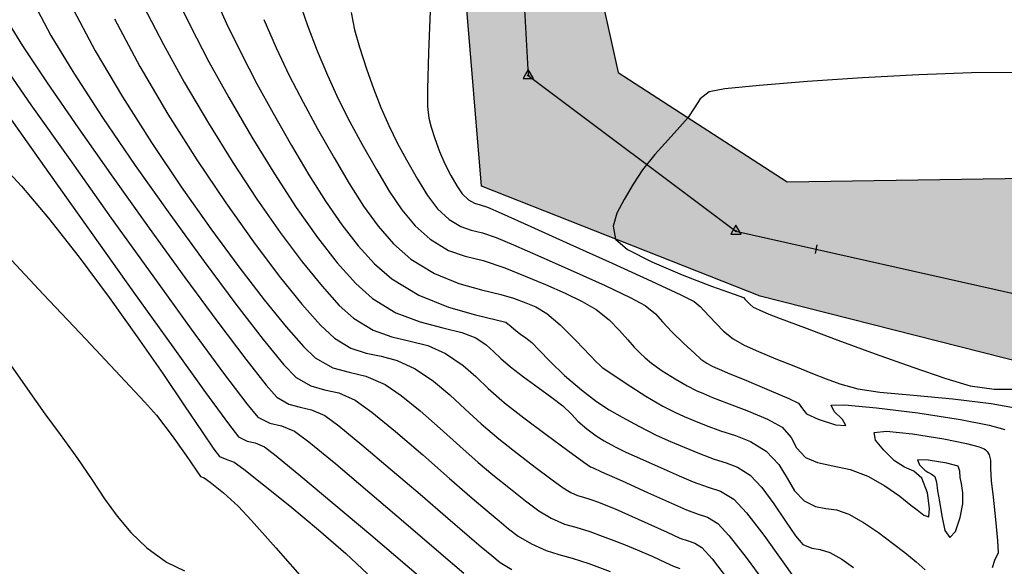
# Model space of a CAD drawing. Units: metres. Extents: x 380525 to 380951, y 8389901 to 8390149.
# Drawn here: x 380623 to 380645, y 8389979 to 8389992 of the extents above; entities that cross this region are included whole.
import ezdxf

# ---------------------------------------------------------------- set-up
doc = ezdxf.new("R2010")
doc.units = ezdxf.units.M
for name, color, linetype in [('04_ALI', 7, 'Continuous'), ('AA_Borde_Rio', 150, 'Continuous'), ('C-ROAD-MARK', 251, 'Continuous'), ('GAP_TOPO_Curva-Indice (M)', 15, 'Continuous'), ('GAP_TOPO_Curva-Intermedia (M)', 33, 'Continuous')]:
    doc.layers.add(name, color=color, linetype=linetype)

msp = doc.modelspace()

# ---------------------------------------------------------------- hatches: boundary and pattern name
at = {"layer": 'AA_Borde_Rio'}
h = msp.add_hatch(dxfattribs=at)
h.set_pattern_fill('DOTS', color=256, scale=0.15)
h.paths.add_polyline_path([(380597.952, 8390062.123), (380593.4, 8390064.129), (380588.118, 8390065.583), (380587.624, 8390070.064), (380587.338, 8390076.383), (380588.412, 8390079.188), (380588.39, 8390079.231), (380587.063, 8390081.097), (380584.456, 8390087.368), (380585.936, 8390093.154), (380586.632, 8390096.642), (380584.767, 8390103.007), (380578.545, 8390109.178), (380573.244, 8390117.321), (380566.447, 8390120.573), (380562.09, 8390125.641), (380555.125, 8390130.558), (380549.813, 8390130.733), (380544.308, 8390135.709), (380540.248, 8390141.59), (380534.576, 8390148.484), (380531.68, 8390146.107), (380537.53, 8390140.413), (380541.609, 8390134.778), (380548.126, 8390128.496), (380553.101, 8390126.277), (380559.083, 8390124.72), (380564.394, 8390118.999), (380570.743, 8390115.376), (380575.195, 8390107.696), (380583.744, 8390097.699), (380582.847, 8390094.946), (380581.648, 8390088.983), (380583.609, 8390078.366), (380583.046, 8390072.609), (380581.681, 8390067.88), (380582.6, 8390064.037), (380587.193, 8390062.866), (380591.485, 8390060.942), (380598.462, 8390058.466), (380605.522, 8390054.796), (380611.653, 8390049.319), (380612.561, 8390050.081), (380614.07, 8390048.896), (380617.03, 8390046.614), (380621.719, 8390041.959), (380626.911, 8390035.192), (380629.867, 8390026.128), (380631.318, 8390018.577), (380634.206, 8390011.897), (380635.49, 8390007.019), (380635.773, 8390001.254), (380632.634, 8389996.311), (380633.338, 8389987.811), (380639.541, 8389985.361), (380647.1, 8389983.445), (380652.91, 8389981.803), (380655.239, 8389980.252), (380656.632, 8389979.074), (380657.31, 8389974.829), (380657.279, 8389974.178), (380657.924, 8389971.306), (380660.008, 8389969.613), (380660.589, 8389969.127), (380670.089, 8389962.449), (380677.892, 8389958.469), (380682.604, 8389954.973), (380689.825, 8389951.763), (380694.725, 8389947.668), (380696.772, 8389939.95), (380698.411, 8389935.614), (380703.214, 8389933.395), (380708.872, 8389931.73), (380714.567, 8389931.044), (380720.951, 8389932.513), (380723.517, 8389933.121), (380726.637, 8389935.562), (380729.202, 8389938.188), (380731.006, 8389943.456), (380739.829, 8389947.333), (380740.033, 8389951.297), (380737.687, 8389950.804), (380727.472, 8389946.527), (380727.247, 8389938.508), (380721.025, 8389935.186), (380716.677, 8389936.472), (380712.545, 8389935.981), (380706.292, 8389936.612), (380703.506, 8389936.769), (380700.595, 8389938.843), (380698.604, 8389942.12), (380698.263, 8389948.808), (380695.402, 8389952.883), (380692.007, 8389956.728), (380688.468, 8389959.104), (380682.755, 8389961.083), (380677.321, 8389963.165), (380666.01, 8389968.413), (380662.947, 8389970.787), (380661.483, 8389973.157), (380660.616, 8389977.323), (380659.989, 8389979.537), (380659.464, 8389980.22), (380658.195, 8389982.058), (380657.013, 8389983.294), (380654.797, 8389984.735), (380653.364, 8389985.491), (380647.42, 8389988.016), (380640.143, 8389987.909), (380636.381, 8389990.341), (380635.421, 8389994.702), (380637.074, 8389997.877), (380638.193, 8390000.124), (380638.931, 8390003.022), (380638.522, 8390005.855), (380636.94, 8390009.232), (380635.213, 8390014.458), (380633.308, 8390020.801), (380631.416, 8390029.464), (380629.046, 8390036.001), (380625.34, 8390041.791), (380621.245, 8390048.072), (380618.31, 8390053.187), (380616.873, 8390053.808), (380609.385, 8390057.878), (380603.828, 8390060.387)])
h.paths.add_polyline_path([(380602.177, 8390058.789), (380603.129, 8390058.507), (380608.495, 8390056.085), (380615.997, 8390052.007), (380616.907, 8390051.614), (380619.538, 8390047.028), (380619.697, 8390046.785), (380618.35, 8390048.122), (380615.298, 8390050.474), (380612.519, 8390052.657), (380611.694, 8390051.965), (380606.667, 8390056.455)], flags=16)
h.paths.add_polyline_path([(380586.148, 8390065.196), (380584.264, 8390065.676), (380583.749, 8390067.832), (380585.018, 8390072.231), (380585.364, 8390075.761), (380585.629, 8390069.909)], flags=16)
h.paths.add_polyline_path([(380585.503, 8390077.186), (380585.627, 8390078.452), (380585.324, 8390080.09), (380586.164, 8390078.91)], flags=16)
h.paths.add_polyline_path([(380583.125, 8390101.5), (380581.329, 8390103.6), (380582.993, 8390101.95)], flags=16)
h.paths.add_polyline_path([(380555.783, 8390127.645), (380553.765, 8390128.17), (380552.721, 8390128.636), (380554.461, 8390128.579)], flags=16)
h.paths.add_polyline_path([(380645.224, 8389985.984), (380647.027, 8389986.01), (380650.303, 8389984.618), (380647.617, 8389985.377)], flags=16)
h.paths.add_polyline_path([(380677.183, 8389961.076), (380682.07, 8389959.204), (380687.569, 8389957.3), (380690.678, 8389955.211), (380693.829, 8389951.642), (380694.881, 8389950.144), (380690.893, 8389953.477), (380683.619, 8389956.71), (380678.949, 8389960.175)], flags=16)
h.paths.add_polyline_path([(380706.147, 8389934.616), (380712.563, 8389933.969), (380716.504, 8389934.438), (380718.207, 8389933.934), (380714.459, 8389933.071), (380709.277, 8389933.695)], flags=16)
h.paths.add_polyline_path([(380729.435, 8389945.181), (380738.284, 8389948.886), (380738.489, 8389948.929), (380729.429, 8389944.948)], flags=16)

# ---------------------------------------------------------------- linework, layer by layer
at = {"color": 2}
for p, q in [((380634.067, 8389995.601), (380634.381, 8389990.276)), ((380634.381, 8389990.276), (380639.003, 8389986.814)), ((380639.003, 8389986.814), (380653.313, 8389983.589))]:
    msp.add_line(p, q, dxfattribs=at)
at = {"color": 0, "linetype": 'ByBlock', "lineweight": -2}
for p, q in [((380634.381, 8389990.409), (380634.265, 8389990.209)), ((380634.496, 8389990.209), (380634.381, 8389990.409)), ((380634.265, 8389990.209), (380634.496, 8389990.209)), ((380639.003, 8389986.947), (380638.888, 8389986.747)), ((380639.119, 8389986.747), (380639.003, 8389986.947)), ((380638.888, 8389986.747), (380639.119, 8389986.747))]:
    msp.add_line(p, q, dxfattribs=at)
msp.add_line((380640.773, 8389986.313), (380640.817, 8389986.508))
for centre, start, end in [((380634.381, 8389990.276), 0, 180), ((380634.381, 8389990.276), 180, 0), ((380639.003, 8389986.814), 0, 180), ((380639.003, 8389986.814), 180, 0)]:
    msp.add_arc(centre, 0.00625, start, end, dxfattribs=at)
at = {"layer": '04_ALI', "color": 1, "linetype": 'Continuous', "lineweight": -3}
for p, q in [((380634.067, 8389995.601), (380634.381, 8389990.276)), ((380634.381, 8389990.276), (380639.003, 8389986.814)), ((380639.003, 8389986.814), (380653.313, 8389983.589))]:
    msp.add_line(p, q, dxfattribs=at)
at = {"layer": 'AA_Borde_Rio'}
for p, q in [((380633.338, 8389987.811, -2337658.763), (380632.634, 8389996.311, -2337658.763)), ((380635.421, 8389994.702, -2337658.763), (380636.381, 8389990.341, -2337658.763)), ((380636.381, 8389990.341, -2337658.763), (380640.143, 8389987.909, -2337658.763)), ((380640.143, 8389987.909, -2337658.763), (380647.42, 8389988.016, -2337658.763)), ((380639.541, 8389985.361, -2337658.763), (380633.338, 8389987.811, -2337658.763)), ((380647.1, 8389983.445, -2337658.763), (380639.541, 8389985.361, -2337658.763))]:
    msp.add_line(p, q, dxfattribs=at)
at = {"layer": 'C-ROAD-MARK', "color": 251, "linetype": 'Continuous', "lineweight": -3}
for centre in [(380634.381, 8389990.276), (380639.003, 8389986.814)]:
    msp.add_circle(centre, 0.015, dxfattribs=at)
at = {"layer": 'GAP_TOPO_Curva-Indice (M)', "color": 32, "linetype": 'Continuous', "lineweight": -3}
for p, q in [((380624.19, 8389991.849, 2450), (380624.739, 8389990.824, 2450)), ((380628.492, 8389991.522, 2445), (380628.767, 8389990.894, 2445)), ((380628.767, 8389990.894, 2445), (380629.058, 8389990.281, 2445)), ((380624.739, 8389990.824, 2450), (380625.345, 8389989.803, 2450)), ((380629.058, 8389990.281, 2445), (380629.365, 8389989.681, 2445)), ((380625.345, 8389989.803, 2450), (380625.991, 8389988.785, 2450)), ((380629.365, 8389989.681, 2445), (380629.689, 8389989.09, 2445)), ((380629.689, 8389989.09, 2445), (380630.056, 8389988.444, 2445)), ((380625.991, 8389988.785, 2450), (380626.653, 8389987.797, 2450)), ((380622.509, 8389988.446, 2455), (380623.098, 8389987.81, 2455)), ((380630.056, 8389988.444, 2445), (380630.391, 8389987.871, 2445)), ((380623.098, 8389987.81, 2455), (380623.698, 8389987.103, 2455)), ((380626.653, 8389987.797, 2450), (380627.309, 8389986.865, 2450)), ((380630.391, 8389987.871, 2445), (380630.711, 8389987.365, 2445)), ((380630.711, 8389987.365, 2445), (380631.035, 8389986.92, 2445)), ((380623.698, 8389987.103, 2455), (380624.38, 8389986.232, 2455)), ((380631.035, 8389986.92, 2445), (380631.381, 8389986.53, 2445)), ((380627.309, 8389986.865, 2450), (380627.933, 8389986.017, 2450)), ((380631.381, 8389986.53, 2445), (380631.767, 8389986.19, 2445)), ((380624.38, 8389986.232, 2455), (380625.045, 8389985.336, 2455)), ((380627.933, 8389986.017, 2450), (380628.501, 8389985.278, 2450)), ((380631.767, 8389986.19, 2445), (380632.289, 8389985.868, 2445)), ((380632.289, 8389985.868, 2445), (380632.832, 8389985.648, 2445)), ((380632.832, 8389985.648, 2445), (380633.342, 8389985.502, 2445)), ((380633.342, 8389985.502, 2445), (380633.767, 8389985.4, 2445)), ((380633.767, 8389985.4, 2445), (380634.054, 8389985.317, 2445)), ((380625.045, 8389985.336, 2455), (380625.672, 8389984.457, 2455)), ((380628.501, 8389985.278, 2450), (380628.991, 8389984.677, 2450)), ((380634.054, 8389985.317, 2445), (380634.329, 8389985.212, 2445)), ((380634.329, 8389985.212, 2445), (380634.547, 8389985.125, 2445)), ((380634.547, 8389985.125, 2445), (380634.795, 8389984.978, 2445)), ((380634.795, 8389984.978, 2445), (380635.089, 8389984.727, 2445)), ((380635.089, 8389984.727, 2445), (380635.449, 8389984.368, 2445)), ((380628.991, 8389984.677, 2450), (380629.377, 8389984.238, 2450)), ((380625.672, 8389984.457, 2455), (380626.24, 8389983.637, 2455)), ((380635.449, 8389984.368, 2445), (380635.76, 8389984.043, 2445)), ((380629.377, 8389984.238, 2450), (380629.636, 8389983.99, 2450)), ((380635.76, 8389984.043, 2445), (380635.903, 8389983.89, 2445)), ((380629.636, 8389983.99, 2450), (380630.027, 8389983.766, 2450)), ((380635.903, 8389983.89, 2445), (380635.965, 8389983.83, 2445)), ((380635.965, 8389983.83, 2445), (380636.028, 8389983.773, 2445)), ((380626.24, 8389983.637, 2455), (380626.728, 8389982.918, 2455)), ((380630.027, 8389983.766, 2450), (380630.389, 8389983.669, 2450)), ((380630.389, 8389983.669, 2450), (380630.763, 8389983.583, 2450)), ((380636.028, 8389983.773, 2445), (380636.194, 8389983.659, 2445)), ((380636.194, 8389983.659, 2445), (380636.562, 8389983.417, 2445)), ((380630.763, 8389983.583, 2450), (380631.193, 8389983.395, 2450)), ((380631.193, 8389983.395, 2450), (380631.55, 8389983.149, 2450)), ((380636.562, 8389983.417, 2445), (380637, 8389983.137, 2445)), ((380631.55, 8389983.149, 2450), (380631.97, 8389982.808, 2450)), ((380637, 8389983.137, 2445), (380637.38, 8389982.913, 2445)), ((380626.728, 8389982.918, 2455), (380627.116, 8389982.342, 2455)), ((380631.97, 8389982.808, 2450), (380632.417, 8389982.418, 2450)), ((380637.38, 8389982.913, 2445), (380637.643, 8389982.779, 2445)), ((380637.643, 8389982.779, 2445), (380637.853, 8389982.685, 2445)), ((380637.853, 8389982.685, 2445), (380638.066, 8389982.597, 2445)), ((380638.066, 8389982.597, 2445), (380638.339, 8389982.482, 2445)), ((380627.116, 8389982.342, 2455), (380627.381, 8389981.952, 2455)), ((380632.417, 8389982.418, 2450), (380632.86, 8389982.021, 2450)), ((380638.339, 8389982.482, 2445), (380638.662, 8389982.364, 2445)), ((380638.662, 8389982.364, 2445), (380638.992, 8389982.262, 2445)), ((380638.992, 8389982.262, 2445), (380639.33, 8389982.126, 2445)), ((380639.33, 8389982.126, 2445), (380639.678, 8389981.908, 2445)), ((380627.381, 8389981.952, 2455), (380627.504, 8389981.79, 2455)), ((380632.86, 8389982.021, 2450), (380633.263, 8389981.661, 2450)), ((380639.678, 8389981.908, 2445), (380639.958, 8389981.616, 2445)), ((380627.504, 8389981.79, 2455), (380627.664, 8389981.722, 2455)), ((380627.664, 8389981.722, 2455), (380627.834, 8389981.664, 2455)), ((380627.834, 8389981.664, 2455), (380628.045, 8389981.509, 2455)), ((380633.263, 8389981.661, 2450), (380633.592, 8389981.383, 2450)), ((380643.283, 8389981.711, 2445), (380643.047, 8389981.717, 2445)), ((380643.047, 8389981.717, 2445), (380643.094, 8389981.609, 2445)), ((380643.702, 8389981.644, 2445), (380643.283, 8389981.711, 2445)), ((380643.953, 8389981.575, 2445), (380643.702, 8389981.644, 2445)), ((380628.045, 8389981.509, 2455), (380628.487, 8389981.163, 2455)), ((380639.958, 8389981.616, 2445), (380640.142, 8389981.311, 2445)), ((380643.094, 8389981.609, 2445), (380643.211, 8389981.488, 2445)), ((380643.211, 8389981.488, 2445), (380643.232, 8389981.47, 2445)), ((380643.211, 8389981.488, 2445), (380643.211, 8389981.488, 2445)), ((380643.232, 8389981.47, 2445), (380643.279, 8389981.442, 2445)), ((380643.279, 8389981.442, 2445), (380643.354, 8389981.407, 2445)), ((380643.354, 8389981.407, 2445), (380643.434, 8389981.344, 2445)), ((380643.99, 8389981.462, 2445), (380643.953, 8389981.575, 2445)), ((380643.998, 8389981.322, 2445), (380643.99, 8389981.462, 2445)), ((380633.592, 8389981.383, 2450), (380633.983, 8389981.07, 2450)), ((380640.142, 8389981.311, 2445), (380640.306, 8389981.029, 2445)), ((380643.434, 8389981.344, 2445), (380643.469, 8389981.222, 2445)), ((380643.469, 8389981.222, 2445), (380643.495, 8389981.024, 2445)), ((380644.025, 8389981.188, 2445), (380643.998, 8389981.322, 2445)), ((380644.057, 8389980.982, 2445), (380644.025, 8389981.188, 2445)), ((380628.487, 8389981.163, 2455), (380629.07, 8389980.693, 2455)), ((380633.983, 8389981.07, 2450), (380634.32, 8389980.802, 2450)), ((380640.306, 8389981.029, 2445), (380640.524, 8389980.803, 2445)), ((380643.495, 8389981.024, 2445), (380643.536, 8389980.787, 2445)), ((380644.054, 8389980.738, 2445), (380644.057, 8389980.982, 2445)), ((380634.32, 8389980.802, 2450), (380634.618, 8389980.582, 2450)), ((380640.524, 8389980.803, 2445), (380640.775, 8389980.679, 2445)), ((380643.536, 8389980.787, 2445), (380643.591, 8389980.473, 2445)), ((380629.07, 8389980.693, 2455), (380629.709, 8389980.162, 2455)), ((380634.618, 8389980.582, 2450), (380634.89, 8389980.416, 2450)), ((380640.775, 8389980.679, 2445), (380641.004, 8389980.635, 2445)), ((380641.004, 8389980.635, 2445), (380641.243, 8389980.601, 2445)), ((380641.243, 8389980.601, 2445), (380641.521, 8389980.506, 2445)), ((380643.997, 8389980.431, 2445), (380644.054, 8389980.738, 2445)), ((380634.89, 8389980.416, 2450), (380635.186, 8389980.288, 2450)), ((380641.521, 8389980.506, 2445), (380641.844, 8389980.325, 2445)), ((380641.844, 8389980.325, 2445), (380642.178, 8389980.1, 2445)), ((380643.591, 8389980.473, 2445), (380643.658, 8389980.144, 2445)), ((380643.898, 8389980.125, 2445), (380643.997, 8389980.431, 2445)), ((380629.709, 8389980.162, 2455), (380630.314, 8389979.635, 2455)), ((380635.186, 8389980.288, 2450), (380635.437, 8389980.218, 2450)), ((380635.437, 8389980.218, 2450), (380635.75, 8389980.122, 2450)), ((380635.75, 8389980.122, 2450), (380636.024, 8389980.021, 2450)), ((380642.178, 8389980.1, 2445), (380642.494, 8389979.865, 2445)), ((380643.658, 8389980.144, 2445), (380643.769, 8389979.989, 2445)), ((380643.769, 8389979.989, 2445), (380643.898, 8389980.125, 2445)), ((380636.024, 8389980.021, 2450), (380636.284, 8389979.922, 2450)), ((380636.284, 8389979.922, 2450), (380636.541, 8389979.821, 2450)), ((380636.541, 8389979.821, 2450), (380636.806, 8389979.712, 2450)), ((380636.806, 8389979.712, 2450), (380637.153, 8389979.561, 2450)), ((380642.494, 8389979.865, 2445), (380642.765, 8389979.651, 2445)), ((380642.765, 8389979.651, 2445), (380643.022, 8389979.444, 2445)), ((380630.314, 8389979.635, 2455), (380630.799, 8389979.178, 2455)), ((380637.153, 8389979.561, 2450), (380637.437, 8389979.431, 2450)), ((380637.437, 8389979.431, 2450), (380637.613, 8389979.349, 2450)), ((380643.022, 8389979.444, 2445), (380643.217, 8389979.267, 2445)), ((380637.613, 8389979.349, 2450), (380637.756, 8389979.3, 2450))]:
    msp.add_line(p, q, dxfattribs=at)
at = {"layer": 'GAP_TOPO_Curva-Intermedia (M)', "color": 42, "linetype": 'Continuous', "lineweight": -3}
for p, q in [((380626.452, 8389992.209, 2447), (380626.851, 8389991.388, 2447)), ((380623.243, 8389992.135, 2451), (380623.749, 8389991.171, 2451)), ((380627.35, 8389992.127, 2446), (380627.663, 8389991.436, 2446)), ((380629.26, 8389991.98, 2444), (380629.464, 8389991.392, 2444)), ((380625.811, 8389991.825, 2448), (380626.256, 8389990.969, 2448)), ((380632.202, 8389991.893, 2442), (380632.161, 8389990.792, 2442)), ((380622.759, 8389991.518, 2452), (380623.12, 8389990.936, 2452)), ((380625.164, 8389991.543, 2449), (380625.729, 8389990.478, 2449)), ((380630.436, 8389991.681, 2443), (380630.512, 8389991.292, 2443)), ((380626.851, 8389991.388, 2447), (380627.27, 8389990.58, 2447)), ((380627.663, 8389991.436, 2446), (380627.992, 8389990.759, 2446)), ((380629.464, 8389991.392, 2444), (380629.679, 8389990.828, 2444)), ((380630.512, 8389991.292, 2443), (380630.621, 8389990.91, 2443)), ((380623.749, 8389991.171, 2451), (380624.258, 8389990.329, 2451)), ((380623.12, 8389990.936, 2452), (380623.668, 8389990.111, 2452)), ((380626.256, 8389990.969, 2448), (380626.719, 8389990.131, 2448)), ((380630.621, 8389990.91, 2443), (380630.779, 8389990.428, 2443)), ((380622.573, 8389990.673, 2453), (380623.305, 8389989.626, 2453)), ((380627.992, 8389990.759, 2446), (380628.337, 8389990.093, 2446)), ((380629.679, 8389990.828, 2444), (380629.906, 8389990.285, 2444)), ((380632.161, 8389990.792, 2442), (380632.136, 8389989.975, 2442)), ((380625.729, 8389990.478, 2449), (380626.355, 8389989.418, 2449)), ((380627.27, 8389990.58, 2447), (380627.709, 8389989.784, 2447)), ((380630.779, 8389990.428, 2443), (380630.933, 8389989.987, 2443)), ((380624.258, 8389990.329, 2451), (380624.901, 8389989.343, 2451)), ((380629.906, 8389990.285, 2444), (380630.147, 8389989.759, 2444)), ((380641.822, 8389990.227, 2441), (380640.596, 8389990.145, 2441)), ((380643.081, 8389990.295, 2441), (380641.822, 8389990.227, 2441)), ((380644.247, 8389990.337, 2441), (380643.081, 8389990.295, 2441)), ((380645.189, 8389990.343, 2441), (380644.247, 8389990.337, 2441)), ((380623.668, 8389990.111, 2452), (380624.355, 8389989.114, 2452)), ((380626.719, 8389990.131, 2448), (380627.257, 8389989.215, 2448)), ((380628.337, 8389990.093, 2446), (380628.699, 8389989.437, 2446)), ((380630.933, 8389989.987, 2443), (380631.097, 8389989.567, 2443)), ((380632.136, 8389989.975, 2442), (380632.134, 8389989.589, 2442)), ((380638.761, 8389989.978, 2441), (380638.407, 8389989.914, 2441)), ((380639.533, 8389990.058, 2441), (380638.761, 8389989.978, 2441)), ((380640.596, 8389990.145, 2441), (380639.533, 8389990.058, 2441)), ((380627.709, 8389989.784, 2447), (380628.222, 8389988.904, 2447)), ((380630.147, 8389989.759, 2444), (380630.405, 8389989.246, 2444)), ((380638.212, 8389989.76, 2441), (380638.092, 8389989.569, 2441)), ((380638.407, 8389989.914, 2441), (380638.212, 8389989.76, 2441)), ((380623.305, 8389989.626, 2453), (380624.168, 8389988.404, 2453)), ((380631.097, 8389989.567, 2443), (380631.274, 8389989.165, 2443)), ((380632.134, 8389989.589, 2442), (380632.167, 8389989.33, 2442)), ((380638.092, 8389989.569, 2441), (380637.937, 8389989.335, 2441)), ((380622.821, 8389989.36, 2454), (380623.7, 8389988.119, 2454)), ((380624.901, 8389989.343, 2451), (380625.629, 8389988.276, 2451)), ((380626.355, 8389989.418, 2449), (380627, 8389988.399, 2449)), ((380628.699, 8389989.437, 2446), (380629.109, 8389988.722, 2446)), ((380632.167, 8389989.33, 2442), (380632.216, 8389989.126, 2442)), ((380637.937, 8389989.335, 2441), (380637.755, 8389989.131, 2441)), ((380624.355, 8389989.114, 2452), (380625.128, 8389988.013, 2452)), ((380627.257, 8389989.215, 2448), (380627.801, 8389988.341, 2448)), ((380630.405, 8389989.246, 2444), (380630.679, 8389988.743, 2444)), ((380631.274, 8389989.165, 2443), (380631.464, 8389988.776, 2443)), ((380632.216, 8389989.126, 2442), (380632.297, 8389988.876, 2442)), ((380637.755, 8389989.131, 2441), (380637.494, 8389988.847, 2441)), ((380628.222, 8389988.904, 2447), (380628.726, 8389988.085, 2447)), ((380632.297, 8389988.876, 2442), (380632.404, 8389988.582, 2442)), ((380629.109, 8389988.722, 2446), (380629.496, 8389988.068, 2446)), ((380630.679, 8389988.743, 2444), (380630.997, 8389988.185, 2444)), ((380631.464, 8389988.776, 2443), (380631.669, 8389988.396, 2443)), ((380637.494, 8389988.847, 2441), (380637.201, 8389988.518, 2441)), ((380632.404, 8389988.582, 2442), (380632.523, 8389988.309, 2442)), ((380637.201, 8389988.518, 2441), (380636.925, 8389988.178, 2441)), ((380624.168, 8389988.404, 2453), (380625.095, 8389987.102, 2453)), ((380625.629, 8389988.276, 2451), (380626.398, 8389987.187, 2451)), ((380627, 8389988.399, 2449), (380627.643, 8389987.441, 2449)), ((380627.801, 8389988.341, 2448), (380628.338, 8389987.525, 2448)), ((380631.669, 8389988.396, 2443), (380631.915, 8389987.966, 2443)), ((380632.523, 8389988.309, 2442), (380632.659, 8389988.049, 2442)), ((380623.7, 8389988.119, 2454), (380624.648, 8389986.782, 2454)), ((380625.128, 8389988.013, 2452), (380625.939, 8389986.877, 2452)), ((380628.726, 8389988.085, 2447), (380629.215, 8389987.337, 2447)), ((380629.496, 8389988.068, 2446), (380629.867, 8389987.477, 2446)), ((380630.997, 8389988.185, 2444), (380631.285, 8389987.701, 2444)), ((380632.659, 8389988.049, 2442), (380632.79, 8389987.822, 2442)), ((380636.925, 8389988.178, 2441), (380636.714, 8389987.86, 2441)), ((380631.915, 8389987.966, 2443), (380632.137, 8389987.607, 2443)), ((380632.79, 8389987.822, 2442), (380632.91, 8389987.645, 2442)), ((380636.714, 8389987.86, 2441), (380636.514, 8389987.515, 2441)), ((380631.285, 8389987.701, 2444), (380631.564, 8389987.286, 2444)), ((380632.137, 8389987.607, 2443), (380632.362, 8389987.311, 2443)), ((380632.91, 8389987.645, 2442), (380633.046, 8389987.51, 2442)), ((380627.643, 8389987.441, 2449), (380628.261, 8389986.571, 2449)), ((380628.338, 8389987.525, 2448), (380628.857, 8389986.782, 2448)), ((380629.215, 8389987.337, 2447), (380629.684, 8389986.673, 2447)), ((380629.867, 8389987.477, 2446), (380630.229, 8389986.949, 2446)), ((380633.046, 8389987.51, 2442), (380633.183, 8389987.432, 2442)), ((380633.183, 8389987.432, 2442), (380633.312, 8389987.398, 2442)), ((380633.312, 8389987.398, 2442), (380633.471, 8389987.347, 2442)), ((380633.471, 8389987.347, 2442), (380633.776, 8389987.212, 2442)), ((380636.514, 8389987.515, 2441), (380636.351, 8389987.209, 2441)), ((380626.398, 8389987.187, 2451), (380627.16, 8389986.137, 2451)), ((380631.564, 8389987.286, 2444), (380631.86, 8389986.931, 2444)), ((380632.362, 8389987.311, 2443), (380632.62, 8389987.07, 2443)), ((380633.776, 8389987.212, 2442), (380634.436, 8389986.917, 2442)), ((380636.351, 8389987.209, 2441), (380636.272, 8389986.921, 2441)), ((380625.095, 8389987.102, 2453), (380626.02, 8389985.812, 2453)), ((380630.229, 8389986.949, 2446), (380630.59, 8389986.485, 2446)), ((380631.86, 8389986.931, 2444), (380632.193, 8389986.63, 2444)), ((380632.62, 8389987.07, 2443), (380632.878, 8389986.912, 2443)), ((380632.878, 8389986.912, 2443), (380633.112, 8389986.833, 2443)), ((380634.436, 8389986.917, 2442), (380635.308, 8389986.524, 2442)), ((380636.272, 8389986.921, 2441), (380636.321, 8389986.633, 2441)), ((380624.648, 8389986.782, 2454), (380625.592, 8389985.453, 2454)), ((380625.939, 8389986.877, 2452), (380626.736, 8389985.777, 2452)), ((380628.857, 8389986.782, 2448), (380629.344, 8389986.13, 2448)), ((380629.684, 8389986.673, 2447), (380630.128, 8389986.106, 2447)), ((380633.112, 8389986.833, 2443), (380633.362, 8389986.773, 2443)), ((380633.362, 8389986.773, 2443), (380633.665, 8389986.67, 2443)), ((380633.665, 8389986.67, 2443), (380634.049, 8389986.506, 2443)), ((380622.522, 8389986.528, 2456), (380623.588, 8389985.397, 2456)), ((380628.261, 8389986.571, 2449), (380628.834, 8389985.811, 2449)), ((380630.59, 8389986.485, 2446), (380630.958, 8389986.085, 2446)), ((380632.193, 8389986.63, 2444), (380632.604, 8389986.378, 2444)), ((380634.049, 8389986.506, 2443), (380634.662, 8389986.238, 2443)), ((380635.308, 8389986.524, 2442), (380636.25, 8389986.096, 2442)), ((380636.321, 8389986.633, 2441), (380636.591, 8389986.402, 2441)), ((380632.604, 8389986.378, 2444), (380632.978, 8389986.253, 2444)), ((380632.978, 8389986.253, 2444), (380633.376, 8389986.157, 2444)), ((380634.662, 8389986.238, 2443), (380635.383, 8389985.918, 2443)), ((380636.591, 8389986.402, 2441), (380637.133, 8389986.124, 2441)), ((380627.16, 8389986.137, 2451), (380627.868, 8389985.188, 2451)), ((380629.344, 8389986.13, 2448), (380629.787, 8389985.583, 2448)), ((380630.128, 8389986.106, 2447), (380630.54, 8389985.648, 2447)), ((380630.958, 8389986.085, 2446), (380631.341, 8389985.75, 2446)), ((380633.376, 8389986.157, 2444), (380633.86, 8389985.994, 2444)), ((380636.25, 8389986.096, 2442), (380637.121, 8389985.698, 2442)), ((380637.133, 8389986.124, 2441), (380637.805, 8389985.84, 2441)), ((380626.02, 8389985.812, 2453), (380626.876, 8389984.63, 2453)), ((380628.834, 8389985.811, 2449), (380629.339, 8389985.185, 2449)), ((380633.86, 8389985.994, 2444), (380634.31, 8389985.808, 2444)), ((380634.31, 8389985.808, 2444), (380634.765, 8389985.62, 2444)), ((380635.383, 8389985.918, 2443), (380636.091, 8389985.597, 2443)), ((380637.805, 8389985.84, 2441), (380638.463, 8389985.587, 2441)), ((380626.736, 8389985.777, 2452), (380627.47, 8389984.781, 2452)), ((380629.787, 8389985.583, 2448), (380630.172, 8389985.158, 2448)), ((380630.54, 8389985.648, 2447), (380630.915, 8389985.31, 2447)), ((380631.341, 8389985.75, 2446), (380631.947, 8389985.384, 2446)), ((380634.765, 8389985.62, 2444), (380635.199, 8389985.433, 2444)), ((380636.091, 8389985.597, 2443), (380636.664, 8389985.326, 2443)), ((380637.121, 8389985.698, 2442), (380637.777, 8389985.393, 2442)), ((380638.463, 8389985.587, 2441), (380638.966, 8389985.404, 2441)), ((380623.588, 8389985.397, 2456), (380624.528, 8389984.402, 2456)), ((380625.592, 8389985.453, 2454), (380626.463, 8389984.231, 2454)), ((380631.947, 8389985.384, 2446), (380632.601, 8389985.121, 2446)), ((380635.199, 8389985.433, 2444), (380635.583, 8389985.247, 2444)), ((380637.777, 8389985.393, 2442), (380638.077, 8389985.243, 2442)), ((380638.966, 8389985.404, 2441), (380639.171, 8389985.331, 2441)), ((380627.868, 8389985.188, 2451), (380628.477, 8389984.399, 2451)), ((380629.339, 8389985.185, 2449), (380629.756, 8389984.717, 2449)), ((380630.172, 8389985.158, 2448), (380630.488, 8389984.87, 2448)), ((380630.915, 8389985.31, 2447), (380631.434, 8389984.995, 2447)), ((380635.583, 8389985.247, 2444), (380635.889, 8389985.066, 2444)), ((380636.664, 8389985.326, 2443), (380636.983, 8389985.155, 2443)), ((380636.983, 8389985.155, 2443), (380637.212, 8389984.968, 2443)), ((380638.077, 8389985.243, 2442), (380638.208, 8389985.136, 2442)), ((380638.208, 8389985.136, 2442), (380638.3, 8389985.033, 2442)), ((380639.171, 8389985.331, 2441), (380639.214, 8389985.29, 2441)), ((380639.214, 8389985.29, 2441), (380639.257, 8389985.246, 2441)), ((380639.257, 8389985.246, 2441), (380639.315, 8389985.187, 2441)), ((380639.315, 8389985.187, 2441), (380639.391, 8389985.12, 2441)), ((380631.434, 8389984.995, 2447), (380631.97, 8389984.791, 2447)), ((380632.601, 8389985.121, 2446), (380633.206, 8389984.944, 2446)), ((380633.206, 8389984.944, 2446), (380633.665, 8389984.836, 2446)), ((380635.889, 8389985.066, 2444), (380636.18, 8389984.833, 2444)), ((380637.212, 8389984.968, 2443), (380637.373, 8389984.789, 2443)), ((380638.3, 8389985.033, 2442), (380638.419, 8389984.907, 2442)), ((380639.391, 8389985.12, 2441), (380639.52, 8389985.057, 2441)), ((380639.52, 8389985.057, 2441), (380639.741, 8389984.965, 2441)), ((380639.741, 8389984.965, 2441), (380639.989, 8389984.869, 2441)), ((380627.47, 8389984.781, 2452), (380628.089, 8389983.958, 2452)), ((380629.756, 8389984.717, 2449), (380630.062, 8389984.43, 2449)), ((380630.488, 8389984.87, 2448), (380630.923, 8389984.606, 2448)), ((380631.97, 8389984.791, 2447), (380632.475, 8389984.655, 2447)), ((380633.665, 8389984.836, 2446), (380633.881, 8389984.78, 2446)), ((380633.881, 8389984.78, 2446), (380633.998, 8389984.689, 2446)), ((380636.18, 8389984.833, 2444), (380636.414, 8389984.598, 2444)), ((380637.373, 8389984.789, 2443), (380637.58, 8389984.568, 2443)), ((380638.419, 8389984.907, 2442), (380638.565, 8389984.752, 2442)), ((380638.565, 8389984.752, 2442), (380638.726, 8389984.584, 2442)), ((380639.989, 8389984.869, 2441), (380640.532, 8389984.663, 2441)), ((380626.876, 8389984.63, 2453), (380627.595, 8389983.65, 2453)), ((380630.923, 8389984.606, 2448), (380631.342, 8389984.458, 2448)), ((380632.475, 8389984.655, 2447), (380632.903, 8389984.55, 2447)), ((380632.903, 8389984.55, 2447), (380633.209, 8389984.434, 2447)), ((380633.998, 8389984.689, 2446), (380634.11, 8389984.587, 2446)), ((380634.11, 8389984.587, 2446), (380634.21, 8389984.515, 2446)), ((380634.21, 8389984.515, 2446), (380634.323, 8389984.434, 2446)), ((380636.414, 8389984.598, 2444), (380636.598, 8389984.387, 2444)), ((380637.58, 8389984.568, 2443), (380637.848, 8389984.311, 2443)), ((380638.726, 8389984.584, 2442), (380638.946, 8389984.409, 2442)), ((380640.532, 8389984.663, 2441), (380641.272, 8389984.386, 2441)), ((380624.528, 8389984.402, 2456), (380625.293, 8389983.59, 2456)), ((380628.477, 8389984.399, 2451), (380628.94, 8389983.833, 2451)), ((380630.062, 8389984.43, 2449), (380630.429, 8389984.207, 2449)), ((380631.342, 8389984.458, 2448), (380631.749, 8389984.364, 2448)), ((380631.749, 8389984.364, 2448), (380632.146, 8389984.261, 2448)), ((380632.146, 8389984.261, 2448), (380632.537, 8389984.088, 2448)), ((380633.209, 8389984.434, 2447), (380633.441, 8389984.278, 2447)), ((380633.441, 8389984.278, 2447), (380633.606, 8389984.13, 2447)), ((380634.323, 8389984.434, 2446), (380634.458, 8389984.329, 2446)), ((380634.458, 8389984.329, 2446), (380634.618, 8389984.17, 2446)), ((380636.598, 8389984.387, 2444), (380636.742, 8389984.229, 2444)), ((380637.848, 8389984.311, 2443), (380638.079, 8389984.09, 2443)), ((380638.946, 8389984.409, 2442), (380639.188, 8389984.274, 2442)), ((380639.188, 8389984.274, 2442), (380639.509, 8389984.128, 2442)), ((380641.272, 8389984.386, 2441), (380642.109, 8389984.078, 2441)), ((380626.463, 8389984.231, 2454), (380627.19, 8389983.219, 2454)), ((380630.429, 8389984.207, 2449), (380630.768, 8389984.094, 2449)), ((380630.768, 8389984.094, 2449), (380631.103, 8389984.025, 2449)), ((380632.537, 8389984.088, 2448), (380632.932, 8389983.821, 2448)), ((380633.606, 8389984.13, 2447), (380633.766, 8389983.973, 2447)), ((380634.618, 8389984.17, 2446), (380634.868, 8389983.91, 2446)), ((380636.742, 8389984.229, 2444), (380636.875, 8389984.095, 2444)), ((380636.875, 8389984.095, 2444), (380636.982, 8389983.988, 2444)), ((380638.079, 8389984.09, 2443), (380638.223, 8389983.961, 2443)), ((380639.509, 8389984.128, 2442), (380639.894, 8389983.97, 2442)), ((380642.109, 8389984.078, 2441), (380642.945, 8389983.779, 2441)), ((380622.796, 8389983.905, 2457), (380623.231, 8389983.288, 2457)), ((380628.089, 8389983.958, 2452), (380628.544, 8389983.378, 2452)), ((380628.94, 8389983.833, 2451), (380629.209, 8389983.55, 2451)), ((380631.103, 8389984.025, 2449), (380631.46, 8389983.93, 2449)), ((380631.46, 8389983.93, 2449), (380631.865, 8389983.742, 2449)), ((380632.932, 8389983.821, 2448), (380633.213, 8389983.571, 2448)), ((380633.766, 8389983.973, 2447), (380633.981, 8389983.786, 2447)), ((380634.868, 8389983.91, 2446), (380635.189, 8389983.596, 2446)), ((380636.982, 8389983.988, 2444), (380637.126, 8389983.867, 2444)), ((380637.126, 8389983.867, 2444), (380637.36, 8389983.701, 2444)), ((380638.223, 8389983.961, 2443), (380638.358, 8389983.87, 2443)), ((380638.358, 8389983.87, 2443), (380638.461, 8389983.81, 2443)), ((380639.894, 8389983.97, 2442), (380640.329, 8389983.797, 2442)), ((380627.595, 8389983.65, 2453), (380628.111, 8389982.965, 2453)), ((380631.865, 8389983.742, 2449), (380632.271, 8389983.468, 2449)), ((380633.981, 8389983.786, 2447), (380634.276, 8389983.563, 2447)), ((380635.189, 8389983.596, 2446), (380635.563, 8389983.276, 2446)), ((380637.36, 8389983.701, 2444), (380637.648, 8389983.519, 2444)), ((380638.461, 8389983.81, 2443), (380638.544, 8389983.771, 2443)), ((380638.544, 8389983.771, 2443), (380638.629, 8389983.735, 2443)), ((380638.629, 8389983.735, 2443), (380638.82, 8389983.656, 2443)), ((380638.82, 8389983.656, 2443), (380639.242, 8389983.481, 2443)), ((380640.329, 8389983.797, 2442), (380640.713, 8389983.64, 2442)), ((380640.713, 8389983.64, 2442), (380641.014, 8389983.519, 2442)), ((380642.945, 8389983.779, 2441), (380643.681, 8389983.53, 2441)), ((380625.293, 8389983.59, 2456), (380625.835, 8389983.01, 2456)), ((380628.544, 8389983.378, 2452), (380628.783, 8389983.11, 2452)), ((380629.209, 8389983.55, 2451), (380629.539, 8389983.362, 2451)), ((380632.271, 8389983.468, 2449), (380632.633, 8389983.167, 2449)), ((380633.213, 8389983.571, 2448), (380633.485, 8389983.303, 2448)), ((380634.276, 8389983.563, 2447), (380634.602, 8389983.327, 2447)), ((380637.648, 8389983.519, 2444), (380637.92, 8389983.362, 2444)), ((380639.242, 8389983.481, 2443), (380639.746, 8389983.27, 2443)), ((380641.014, 8389983.519, 2442), (380641.319, 8389983.413, 2442)), ((380641.319, 8389983.413, 2442), (380641.716, 8389983.302, 2442)), ((380643.681, 8389983.53, 2441), (380644.218, 8389983.369, 2441)), ((380623.231, 8389983.288, 2457), (380623.618, 8389982.744, 2457)), ((380627.19, 8389983.219, 2454), (380627.703, 8389982.518, 2454)), ((380629.539, 8389983.362, 2451), (380629.844, 8389983.28, 2451)), ((380629.844, 8389983.28, 2451), (380630.159, 8389983.208, 2451)), ((380630.159, 8389983.208, 2451), (380630.522, 8389983.049, 2451)), ((380632.633, 8389983.167, 2449), (380632.977, 8389982.847, 2449)), ((380633.485, 8389983.303, 2448), (380633.851, 8389982.985, 2448)), ((380634.602, 8389983.327, 2447), (380634.908, 8389983.103, 2447)), ((380635.563, 8389983.276, 2446), (380635.903, 8389983.019, 2446)), ((380637.92, 8389983.362, 2444), (380638.118, 8389983.263, 2444)), ((380638.118, 8389983.263, 2444), (380638.28, 8389983.194, 2444)), ((380638.28, 8389983.194, 2444), (380638.484, 8389983.108, 2444)), ((380639.746, 8389983.27, 2443), (380640.18, 8389983.082, 2443)), ((380641.716, 8389983.302, 2442), (380642.208, 8389983.227, 2442)), ((380642.208, 8389983.227, 2442), (380642.96, 8389983.155, 2442)), ((380644.218, 8389983.369, 2441), (380644.757, 8389983.29, 2441)), ((380644.757, 8389983.29, 2441), (380645.241, 8389983.293, 2441)), ((380625.835, 8389983.01, 2456), (380626.104, 8389982.71, 2456)), ((380628.111, 8389982.965, 2453), (380628.357, 8389982.67, 2453)), ((380628.783, 8389983.11, 2452), (380629.051, 8389982.957, 2452)), ((380629.051, 8389982.957, 2452), (380629.299, 8389982.89, 2452)), ((380630.522, 8389983.049, 2451), (380630.894, 8389982.782, 2451)), ((380633.851, 8389982.985, 2448), (380634.279, 8389982.656, 2448)), ((380634.908, 8389983.103, 2447), (380635.147, 8389982.917, 2447)), ((380635.903, 8389983.019, 2446), (380636.182, 8389982.833, 2446)), ((380638.484, 8389983.108, 2444), (380638.792, 8389982.989, 2444)), ((380638.792, 8389982.989, 2444), (380639.247, 8389982.818, 2444)), ((380640.18, 8389983.082, 2443), (380640.395, 8389982.978, 2443)), ((380640.395, 8389982.978, 2443), (380640.486, 8389982.856, 2443)), ((380641.123, 8389982.937, 2443), (380641.423, 8389982.942, 2443)), ((380641.195, 8389982.795, 2443), (380641.123, 8389982.937, 2443)), ((380641.423, 8389982.942, 2443), (380642.133, 8389982.878, 2443)), ((380642.96, 8389983.155, 2442), (380643.833, 8389983.074, 2442)), ((380643.833, 8389983.074, 2442), (380644.688, 8389982.973, 2442)), ((380644.688, 8389982.973, 2442), (380645.265, 8389982.87, 2442)), ((380623.618, 8389982.744, 2457), (380623.959, 8389982.28, 2457)), ((380629.299, 8389982.89, 2452), (380629.555, 8389982.832, 2452)), ((380629.555, 8389982.832, 2452), (380629.85, 8389982.703, 2452)), ((380630.894, 8389982.782, 2451), (380631.424, 8389982.347, 2451)), ((380632.977, 8389982.847, 2449), (380633.331, 8389982.517, 2449)), ((380635.147, 8389982.917, 2447), (380635.34, 8389982.736, 2447)), ((380635.34, 8389982.736, 2447), (380635.485, 8389982.582, 2447)), ((380636.182, 8389982.833, 2446), (380636.47, 8389982.665, 2446)), ((380639.247, 8389982.818, 2444), (380639.708, 8389982.626, 2444)), ((380640.486, 8389982.856, 2443), (380640.578, 8389982.739, 2443)), ((380640.578, 8389982.739, 2443), (380640.833, 8389982.625, 2443)), ((380641.378, 8389982.614, 2443), (380641.195, 8389982.795, 2443)), ((380642.133, 8389982.878, 2443), (380643.059, 8389982.763, 2443)), ((380643.059, 8389982.763, 2443), (380644.005, 8389982.615, 2443)), ((380626.104, 8389982.71, 2456), (380626.452, 8389982.255, 2456)), ((380627.703, 8389982.518, 2454), (380627.931, 8389982.23, 2454)), ((380628.357, 8389982.67, 2453), (380628.628, 8389982.531, 2453)), ((380628.628, 8389982.531, 2453), (380628.883, 8389982.474, 2453)), ((380629.85, 8389982.703, 2452), (380630.163, 8389982.474, 2452)), ((380633.331, 8389982.517, 2449), (380633.722, 8389982.184, 2449)), ((380634.279, 8389982.656, 2448), (380634.782, 8389982.28, 2448)), ((380635.485, 8389982.582, 2447), (380635.682, 8389982.408, 2447)), ((380636.47, 8389982.665, 2446), (380636.839, 8389982.464, 2446)), ((380639.708, 8389982.626, 2444), (380640.037, 8389982.443, 2444)), ((380640.833, 8389982.625, 2443), (380641.219, 8389982.496, 2443)), ((380641.45, 8389982.48, 2443), (380641.378, 8389982.614, 2443)), ((380644.005, 8389982.615, 2443), (380644.645, 8389982.487, 2443)), ((380623.959, 8389982.28, 2457), (380624.342, 8389981.75, 2457)), ((380628.883, 8389982.474, 2453), (380629.178, 8389982.357, 2453)), ((380629.178, 8389982.357, 2453), (380629.497, 8389982.115, 2453)), ((380630.163, 8389982.474, 2452), (380630.677, 8389982.054, 2452)), ((380631.424, 8389982.347, 2451), (380632.03, 8389981.826, 2451)), ((380634.782, 8389982.28, 2448), (380635.261, 8389981.926, 2448)), ((380635.682, 8389982.408, 2447), (380635.891, 8389982.252, 2447)), ((380636.839, 8389982.464, 2446), (380637.225, 8389982.268, 2446)), ((380640.037, 8389982.443, 2444), (380640.232, 8389982.215, 2444)), ((380641.219, 8389982.496, 2443), (380641.45, 8389982.48, 2443)), ((380642.085, 8389982.327, 2444), (380642.356, 8389982.353, 2444)), ((380642.115, 8389982.156, 2444), (380642.085, 8389982.327, 2444)), ((380642.356, 8389982.353, 2444), (380642.939, 8389982.296, 2444)), ((380642.939, 8389982.296, 2444), (380643.636, 8389982.188, 2444)), ((380644.645, 8389982.487, 2443), (380644.991, 8389982.392, 2443)), ((380626.452, 8389982.255, 2456), (380626.763, 8389981.816, 2456)), ((380627.931, 8389982.23, 2454), (380628.12, 8389982.132, 2454)), ((380628.12, 8389982.132, 2454), (380628.3, 8389982.093, 2454)), ((380628.3, 8389982.093, 2454), (380628.506, 8389982.01, 2454)), ((380629.497, 8389982.115, 2453), (380630.093, 8389981.625, 2453)), ((380633.722, 8389982.184, 2449), (380634.139, 8389981.857, 2449)), ((380635.891, 8389982.252, 2447), (380636.069, 8389982.141, 2447)), ((380636.069, 8389982.141, 2447), (380636.299, 8389982.016, 2447)), ((380637.225, 8389982.268, 2446), (380637.547, 8389982.125, 2446)), ((380637.547, 8389982.125, 2446), (380637.854, 8389981.999, 2446)), ((380640.232, 8389982.215, 2444), (380640.351, 8389981.986, 2444)), ((380642.298, 8389981.93, 2444), (380642.115, 8389982.156, 2444)), ((380643.636, 8389982.188, 2444), (380644.139, 8389982.085, 2444)), ((380644.139, 8389982.085, 2444), (380644.418, 8389982.008, 2444)), ((380628.506, 8389982.01, 2454), (380628.769, 8389981.807, 2454)), ((380630.677, 8389982.054, 2452), (380631.308, 8389981.52, 2452)), ((380634.139, 8389981.857, 2449), (380634.536, 8389981.552, 2449)), ((380635.261, 8389981.926, 2448), (380635.621, 8389981.663, 2448)), ((380636.299, 8389982.016, 2447), (380636.552, 8389981.892, 2447)), ((380636.552, 8389981.892, 2447), (380636.922, 8389981.723, 2447)), ((380637.854, 8389981.999, 2446), (380638.194, 8389981.855, 2446)), ((380638.194, 8389981.855, 2446), (380638.521, 8389981.733, 2446)), ((380640.351, 8389981.986, 2444), (380640.551, 8389981.771, 2444)), ((380642.534, 8389981.699, 2444), (380642.298, 8389981.93, 2444)), ((380644.418, 8389982.008, 2444), (380644.532, 8389981.96, 2444)), ((380644.532, 8389981.96, 2444), (380644.564, 8389981.938, 2444)), ((380644.564, 8389981.938, 2444), (380644.596, 8389981.902, 2444)), ((380644.596, 8389981.902, 2444), (380644.642, 8389981.827, 2444)), ((380624.342, 8389981.75, 2457), (380624.662, 8389981.277, 2457)), ((380626.763, 8389981.816, 2456), (380626.988, 8389981.484, 2456)), ((380628.769, 8389981.807, 2454), (380629.317, 8389981.355, 2454)), ((380630.093, 8389981.625, 2453), (380630.85, 8389980.986, 2453)), ((380632.03, 8389981.826, 2451), (380632.627, 8389981.304, 2451)), ((380635.621, 8389981.663, 2448), (380635.765, 8389981.559, 2448)), ((380636.922, 8389981.723, 2447), (380637.341, 8389981.538, 2447)), ((380638.521, 8389981.733, 2446), (380638.788, 8389981.653, 2446)), ((380638.788, 8389981.653, 2446), (380639.038, 8389981.554, 2446)), ((380640.551, 8389981.771, 2444), (380640.819, 8389981.656, 2444)), ((380640.819, 8389981.656, 2444), (380641.16, 8389981.582, 2444)), ((380642.757, 8389981.555, 2444), (380642.534, 8389981.699, 2444)), ((380644.642, 8389981.827, 2444), (380644.673, 8389981.707, 2444)), ((380644.673, 8389981.707, 2444), (380644.677, 8389981.524, 2444)), ((380626.988, 8389981.484, 2456), (380627.078, 8389981.35, 2456)), ((380631.308, 8389981.52, 2452), (380631.973, 8389980.95, 2452)), ((380634.536, 8389981.552, 2449), (380634.885, 8389981.291, 2449)), ((380635.765, 8389981.559, 2448), (380635.823, 8389981.538, 2448)), ((380635.823, 8389981.538, 2448), (380636.012, 8389981.453, 2448)), ((380636.012, 8389981.453, 2448), (380636.469, 8389981.247, 2448)), ((380637.341, 8389981.538, 2447), (380637.739, 8389981.364, 2447)), ((380639.038, 8389981.554, 2446), (380639.319, 8389981.373, 2446)), ((380641.16, 8389981.582, 2444), (380641.545, 8389981.499, 2444)), ((380641.545, 8389981.499, 2444), (380641.944, 8389981.357, 2444)), ((380642.963, 8389981.468, 2444), (380642.757, 8389981.555, 2444)), ((380643.143, 8389981.306, 2444), (380642.963, 8389981.468, 2444)), ((380644.677, 8389981.524, 2444), (380644.687, 8389981.247, 2444)), ((380624.662, 8389981.277, 2457), (380624.947, 8389980.852, 2457)), ((380627.078, 8389981.35, 2456), (380627.163, 8389981.318, 2456)), ((380627.163, 8389981.318, 2456), (380627.295, 8389981.22, 2456)), ((380627.295, 8389981.22, 2456), (380627.59, 8389980.984, 2456)), ((380629.317, 8389981.355, 2454), (380630.052, 8389980.74, 2454)), ((380632.627, 8389981.304, 2451), (380633.132, 8389980.861, 2451)), ((380634.885, 8389981.291, 2449), (380635.158, 8389981.096, 2449)), ((380636.469, 8389981.247, 2448), (380637.039, 8389980.99, 2448)), ((380637.739, 8389981.364, 2447), (380638.049, 8389981.229, 2447)), ((380638.049, 8389981.229, 2447), (380638.39, 8389981.107, 2447)), ((380639.319, 8389981.373, 2446), (380639.58, 8389981.104, 2446)), ((380641.944, 8389981.357, 2444), (380642.324, 8389981.141, 2444)), ((380643.268, 8389980.981, 2444), (380643.143, 8389981.306, 2444)), ((380644.687, 8389981.247, 2444), (380644.732, 8389980.889, 2444)), ((380627.59, 8389980.984, 2456), (380627.921, 8389980.682, 2456)), ((380630.85, 8389980.986, 2453), (380631.655, 8389980.302, 2453)), ((380635.158, 8389981.096, 2449), (380635.328, 8389980.987, 2449)), ((380635.328, 8389980.987, 2449), (380635.48, 8389980.921, 2449)), ((380637.039, 8389980.99, 2448), (380637.569, 8389980.751, 2448)), ((380638.39, 8389981.107, 2447), (380638.664, 8389981.016, 2447)), ((380638.664, 8389981.016, 2447), (380638.961, 8389980.838, 2447)), ((380639.58, 8389981.104, 2446), (380639.85, 8389980.735, 2446)), ((380642.324, 8389981.141, 2444), (380642.654, 8389980.909, 2444)), ((380643.319, 8389980.631, 2444), (380643.268, 8389980.981, 2444)), ((380624.947, 8389980.852, 2457), (380625.227, 8389980.464, 2457)), ((380631.973, 8389980.95, 2452), (380632.588, 8389980.418, 2452)), ((380633.132, 8389980.861, 2451), (380633.463, 8389980.582, 2451)), ((380635.48, 8389980.921, 2449), (380635.609, 8389980.886, 2449)), ((380635.609, 8389980.886, 2449), (380635.771, 8389980.836, 2449)), ((380635.771, 8389980.836, 2449), (380635.945, 8389980.772, 2449)), ((380635.945, 8389980.772, 2449), (380636.111, 8389980.708, 2449)), ((380637.569, 8389980.751, 2448), (380637.904, 8389980.602, 2448)), ((380638.961, 8389980.838, 2447), (380639.242, 8389980.536, 2447)), ((380642.654, 8389980.909, 2444), (380642.903, 8389980.711, 2444)), ((380644.732, 8389980.889, 2444), (380644.788, 8389980.39, 2444)), ((380627.921, 8389980.682, 2456), (380628.214, 8389980.366, 2456)), ((380630.052, 8389980.74, 2454), (380630.875, 8389980.046, 2454)), ((380633.463, 8389980.582, 2451), (380633.731, 8389980.359, 2451)), ((380636.111, 8389980.708, 2449), (380636.315, 8389980.625, 2449)), ((380636.315, 8389980.625, 2449), (380636.611, 8389980.495, 2449)), ((380637.904, 8389980.602, 2448), (380638.165, 8389980.509, 2448)), ((380639.242, 8389980.536, 2447), (380639.623, 8389980.041, 2447)), ((380639.85, 8389980.735, 2446), (380640.108, 8389980.348, 2446)), ((380642.903, 8389980.711, 2444), (380643.043, 8389980.601, 2444)), ((380643.043, 8389980.601, 2444), (380643.192, 8389980.487, 2444)), ((380643.301, 8389980.448, 2444), (380643.319, 8389980.631, 2444)), ((380625.227, 8389980.464, 2457), (380625.531, 8389980.102, 2457)), ((380628.214, 8389980.366, 2456), (380628.757, 8389979.76, 2456)), ((380632.588, 8389980.418, 2452), (380633.07, 8389980.003, 2452)), ((380633.731, 8389980.359, 2451), (380633.939, 8389980.18, 2451)), ((380636.611, 8389980.495, 2449), (380637.046, 8389980.298, 2449)), ((380638.165, 8389980.509, 2448), (380638.375, 8389980.44, 2448)), ((380638.375, 8389980.44, 2448), (380638.602, 8389980.303, 2448)), ((380640.108, 8389980.348, 2446), (380640.331, 8389980.022, 2446)), ((380643.192, 8389980.487, 2444), (380643.301, 8389980.448, 2444)), ((380644.788, 8389980.39, 2444), (380644.832, 8389979.92, 2444)), ((380625.531, 8389980.102, 2457), (380625.887, 8389979.757, 2457)), ((380631.655, 8389980.302, 2453), (380632.392, 8389979.672, 2453)), ((380633.939, 8389980.18, 2451), (380634.157, 8389980.018, 2451)), ((380637.046, 8389980.298, 2449), (380637.476, 8389980.103, 2449)), ((380637.476, 8389980.103, 2449), (380637.759, 8389979.976, 2449)), ((380638.602, 8389980.303, 2448), (380638.853, 8389980.028, 2448)), ((380630.875, 8389980.046, 2454), (380631.687, 8389979.358, 2454)), ((380633.07, 8389980.003, 2452), (380633.333, 8389979.781, 2452)), ((380634.157, 8389980.018, 2451), (380634.453, 8389979.844, 2451)), ((380637.759, 8389979.976, 2449), (380637.94, 8389979.911, 2449)), ((380637.94, 8389979.911, 2449), (380638.086, 8389979.863, 2449)), ((380638.853, 8389980.028, 2448), (380639.229, 8389979.545, 2448)), ((380639.623, 8389980.041, 2447), (380640.015, 8389979.5, 2447)), ((380640.331, 8389980.022, 2446), (380640.497, 8389979.835, 2446)), ((380644.832, 8389979.92, 2444), (380644.841, 8389979.649, 2444)), ((380625.887, 8389979.757, 2457), (380626.327, 8389979.438, 2457)), ((380628.757, 8389979.76, 2456), (380629.448, 8389978.972, 2456)), ((380632.392, 8389979.672, 2453), (380632.947, 8389979.197, 2453)), ((380633.333, 8389979.781, 2452), (380633.568, 8389979.584, 2452)), ((380634.453, 8389979.844, 2451), (380634.776, 8389979.698, 2451)), ((380634.776, 8389979.698, 2451), (380635.06, 8389979.608, 2451)), ((380638.086, 8389979.863, 2449), (380638.243, 8389979.768, 2449)), ((380638.243, 8389979.768, 2449), (380638.474, 8389979.512, 2449)), ((380640.497, 8389979.835, 2446), (380640.695, 8389979.748, 2446)), ((380640.695, 8389979.748, 2446), (380640.881, 8389979.722, 2446)), ((380640.881, 8389979.722, 2446), (380641.099, 8389979.656, 2446)), ((380641.099, 8389979.656, 2446), (380641.361, 8389979.504, 2446)), ((380644.841, 8389979.649, 2444), (380644.766, 8389979.479, 2444)), ((380626.327, 8389979.438, 2457), (380626.728, 8389979.244, 2457)), ((380633.568, 8389979.584, 2452), (380633.758, 8389979.429, 2452)), ((380633.758, 8389979.429, 2452), (380634.016, 8389979.272, 2452)), ((380635.06, 8389979.608, 2451), (380635.361, 8389979.527, 2451)), ((380635.361, 8389979.527, 2451), (380635.73, 8389979.408, 2451)), ((380638.474, 8389979.512, 2449), (380638.811, 8389979.078, 2449)), ((380639.229, 8389979.545, 2448), (380639.625, 8389979.008, 2448)), ((380640.015, 8389979.5, 2447), (380640.327, 8389979.059, 2447)), ((380641.361, 8389979.504, 2446), (380641.624, 8389979.316, 2446)), ((380644.766, 8389979.479, 2444), (380644.713, 8389979.315, 2444)), ((380631.687, 8389979.358, 2454), (380632.39, 8389978.761, 2454)), ((380635.73, 8389979.408, 2451), (380636.206, 8389979.229, 2451))]:
    msp.add_line(p, q, dxfattribs=at)

doc.saveas('drawing.dxf')
